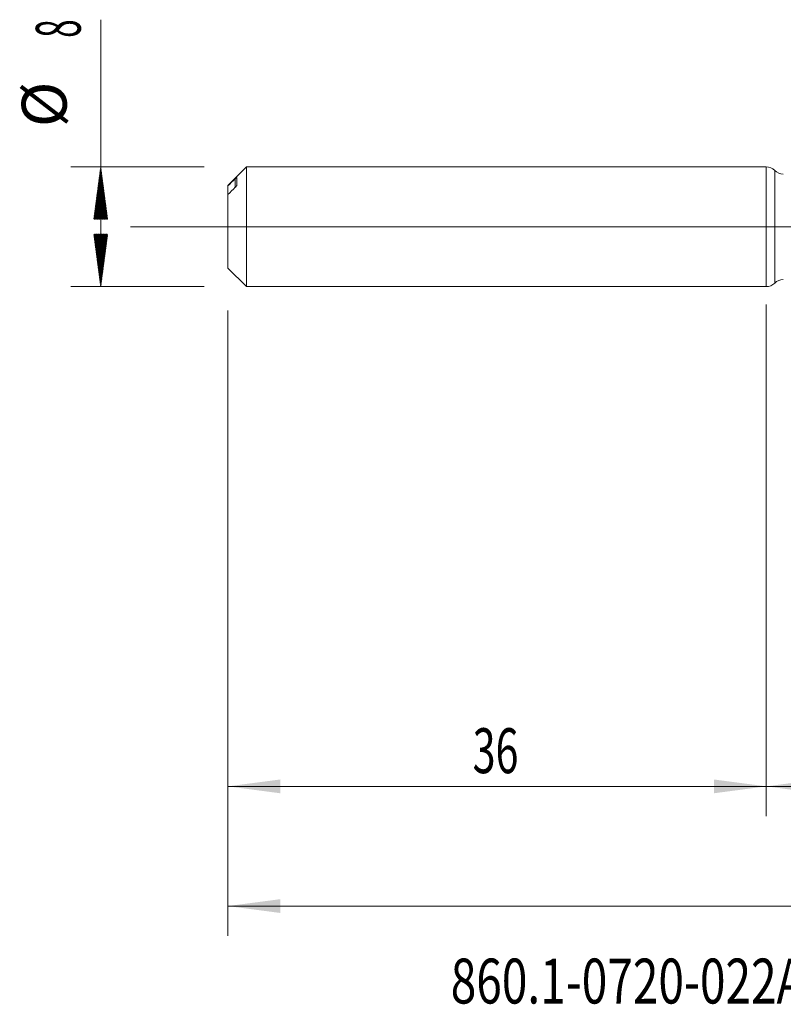
# Model space of a CAD drawing. Units: millimetres. Extents: x -215 to 65, y -175 to 28.
# Drawn here: x -50 to 1, y -52 to 14 of the extents above; entities that cross this region are included whole.
import ezdxf

# ---------------------------------------------------------------- set-up
doc = ezdxf.new("R2010")
doc.units = ezdxf.units.MM
doc.linetypes.add('CENTER', pattern=[47.5, 22, -8.5, 8.5, -8.5])
for name, color, linetype in [('1', 4, 'Continuous'), ('2', 7, 'Continuous'), ('SK1', 4, 'Continuous'), ('SK2', 7, 'Continuous'), ('SK4', 2, 'CENTER'), ('SK6', 5, 'Continuous')]:
    doc.layers.add(name, color=color, linetype=linetype)
doc.styles.add('iso_b_vert', font='simplex.shx')
doc.dimstyles.get("Standard").update_dxf_attribs({"dimtxt": 0.18, "dimasz": 0.18, "dimexe": 0.18, "dimexo": 0.0625, "dimgap": 0.09, "dimtad": 1, "dimzin": 0, "dimdsep": 52, "dimtxsty": 'Standard', "dimcen": 0.09, "dimadec": 0, "dimazin": 0, "dimtfac": 1, "dimtdec": 4, "dimtofl": 0, "dimtmove": 0, "dimatfit": 3, "dimfxl": 1, "dimtolj": 1, "dimtzin": 0, "dimarcsym": 0})

# ---------------------------------------------------------------- blocks, each defined once
blk = doc.blocks.new('_U2')
at = {"layer": 'SK2', "lineweight": 13}
for p, q in [((-36, -5.5875), (-36, -39.399794)), ((0, -5.5875), (0, -39.399794)), ((-36, -37.399794), (0, -37.399794))]:
    blk.add_line(p, q, dxfattribs=at)
at = {"layer": 'SK2', "lineweight": 18}
for points in [[(-36, -37.399794), (-32.500002, -36.93901), (-32.499998, -37.860578)], [(0, -37.399794), (-3.499998, -37.860578), (-3.500002, -36.93901)]]:
    blk.add_solid(points, dxfattribs=at)
at = {"layer": 'SK2', "lineweight": 18, "insert": (-19.632828, -36.51468), "char_height": 3, "attachment_point": 7, "line_spacing_factor": 1.084337, "style": 'iso_b_vert'}
blk.add_mtext('\\W0.6740;36', dxfattribs=at)
blk = doc.blocks.new('_U3')
at = {"layer": 'SK2', "lineweight": 13}
for p, q in [((43, -5.1875), (43, -47.399794)), ((-36, -5.5875), (-36, -47.399794)), ((-36, -45.399794), (43, -45.399794))]:
    blk.add_line(p, q, dxfattribs=at)
at = {"layer": 'SK2', "lineweight": 18}
for points in [[(-36, -45.399794), (-32.500002, -44.93901), (-32.499998, -45.860578)], [(43, -45.399794), (39.500002, -45.860578), (39.499998, -44.93901)]]:
    blk.add_solid(points, dxfattribs=at)
at = {"layer": 'SK2', "lineweight": 18, "insert": (1.867172, -44.51468), "char_height": 3, "attachment_point": 7, "line_spacing_factor": 1.084337, "style": 'iso_b_vert'}
blk.add_mtext('\\W0.6927;79', dxfattribs=at)
blk = doc.blocks.new('_U4')
at = {"layer": '2', "lineweight": 13}
for p, q in [((0, -5.1875), (0, -39.399794)), ((43, -5.1875), (43, -39.399794)), ((43, -37.399794), (0, -37.399794))]:
    blk.add_line(p, q, dxfattribs=at)
at = {"layer": '2', "lineweight": 18}
for points in [[(0, -37.399794), (3.499998, -36.93901), (3.500002, -37.860578)], [(43, -37.399794), (39.500002, -37.860578), (39.499998, -36.93901)]]:
    blk.add_solid(points, dxfattribs=at)
at = {"layer": '2', "lineweight": 18, "insert": (19.709229, -36.51468), "char_height": 3, "attachment_point": 7, "line_spacing_factor": 1.084337, "style": 'iso_b_vert'}
blk.add_mtext('\\W0.7361;43', dxfattribs=at)

msp = doc.modelspace()

# ---------------------------------------------------------------- hatches: boundary and pattern name
at = {"layer": 'SK2', "lineweight": 13}
h = msp.add_hatch(dxfattribs=at)
h.set_pattern_fill('ANSI31', color=256, scale=0.0062, style=0)
h.paths.add_polyline_path([(-44.5, 4), (-44.039, 0.5), (-44.961, 0.5)])
h = msp.add_hatch(dxfattribs=at)
h.set_pattern_fill('ANSI31', color=256, scale=0.0062, style=0)
h.paths.add_polyline_path([(-44.5, -4), (-44.961, -0.5), (-44.039, -0.5)])

# ---------------------------------------------------------------- linework, layer by layer
at = {"layer": '1', "lineweight": 18}
msp.add_line((0, 4), (0, -4), dxfattribs=at)
at = {"layer": '1', "lineweight": 13}
msp.add_line((0.568, -3.763), (0.568, 3.763), dxfattribs=at)
at = {"layer": '1', "lineweight": 13, "ltscale": 0.05}
msp.add_line((-42.5, 0), (48.177, 0), dxfattribs=at)
at = {"layer": '1', "lineweight": 18}
for centre, start, end in [((0, 3.2), 44.77901, 90), ((1.136, 4.327), 224.77901, 270.10313), ((0, -3.2), 270, 315.22099), ((1.136, -4.327), 89.89687, 135.22099)]:
    msp.add_arc(centre, 0.8, start, end, dxfattribs=at)
at = {"layer": 'SK1', "lineweight": 18}
for p, q in [((-34.76, 4), (-36, 2.76)), ((-34.76, -4), (-34.76, 4)), ((0, 4), (-34.76, 4)), ((0, 4), (0, -4)), ((-35.4, 2.791), (-35.4, 3.292)), ((-36, 2.74), (-36, 2.76)), ((-36, 2.74), (-36, 2.161)), ((-36, -2.76), (-36, 2.161)), ((-36, -2.76), (-34.76, -4)), ((-34.76, -4), (0, -4))]:
    msp.add_line(p, q, dxfattribs=at)
at = {"layer": 'SK1', "lineweight": 13}
msp.add_line((-35.5, 2.638), (-35.5, 3.216), dxfattribs=at)
at = {"layer": 'SK1', "lineweight": 18}
for points, knots in [([(-35.4, 3.292), (-35.4, 3.293), (-35.4, 3.294), (-35.401, 3.294), (-35.402, 3.294), (-35.404, 3.294), (-35.405, 3.294), (-35.408, 3.293), (-35.409, 3.292), (-35.414, 3.289), (-35.418, 3.287), (-35.426, 3.281), (-35.43, 3.278), (-35.444, 3.266), (-35.455, 3.258), (-35.477, 3.238), (-35.488, 3.228), (-35.5, 3.216)], [0, 0, 0, 0, 0.0625, 0.0625, 0.125, 0.125, 0.1875, 0.1875, 0.25, 0.25, 0.375, 0.375, 0.5, 0.5, 0.75, 0.75, 1, 1, 1, 1]), ([(-35.5, 2.638), (-35.488, 2.649), (-35.477, 2.661), (-35.46, 2.68), (-35.455, 2.687), (-35.445, 2.7), (-35.44, 2.707), (-35.43, 2.721), (-35.426, 2.727), (-35.418, 2.741), (-35.414, 2.748), (-35.407, 2.762), (-35.405, 2.768), (-35.401, 2.78), (-35.4, 2.786), (-35.4, 2.791)], [0, 0, 0, 0, 0.25, 0.25, 0.375, 0.375, 0.5, 0.5, 0.625, 0.625, 0.75, 0.75, 0.875, 0.875, 1, 1, 1, 1])]:
    msp.add_open_spline(points, degree=3, knots=knots, dxfattribs=at)
for points in [[(-35.5, 3.216), (-35.667, 3.058), (-35.834, 2.899), (-36, 2.74)], [(-36, 2.161), (-35.834, 2.321), (-35.667, 2.479), (-35.5, 2.638)]]:
    msp.add_open_spline(points, degree=3, dxfattribs=at)
at = {"layer": 'SK2', "lineweight": 13}
for p, q in [((-44.5, -4), (-44.5, 13.842)), ((-37.587, 4), (-46.5, 4)), ((-37.587, -4), (-46.5, -4))]:
    msp.add_line(p, q, dxfattribs=at)
at = {"layer": 'SK4', "lineweight": 18, "ltscale": 0.05}
msp.add_line((-39, 0), (46, 0), dxfattribs=at)

# ---------------------------------------------------------------- texts
at = {"layer": 'SK2', "lineweight": 18, "char_height": 3, "attachment_point": 7, "rotation": 90, "line_spacing_factor": 1.084337, "style": 'iso_b_vert'}
for s, insert in [('\\W0.5404;8', (-45.841, 12.635)), ('%%c', (-45.841, 6.658))]:
    msp.add_mtext(s, dxfattribs=dict(at, insert=insert))
at = {"layer": 'SK6', "lineweight": 18, "insert": (-21.099, -51.912), "char_height": 3, "attachment_point": 7, "line_spacing_factor": 1.084337, "style": 'iso_b_vert'}
msp.add_mtext('\\W0.7522;860.1-0720-022A1-SD S2BM', dxfattribs=at)

# ---------------------------------------------------------------- dimensions: what is measured, and where the dimension line sits
at = {"layer": '2', "lineweight": 18}
dim = msp.add_linear_dim(base=(0, -37.4), p1=(43, -3.6), p2=(0, -3.6), dimstyle='Standard', override={"dimtxt": 3, "dimasz": 3.5, "dimexe": 2, "dimexo": 1.5875, "dimgap": 1.5, "dimtad": 1, "dimtih": 1, "dimtoh": 0, "dimdec": 2, "dimlfac": 1, "dimzin": 8, "dimdsep": 46, "dimlunit": 2, "dimpost": '', "dimtxsty": 'iso_b_vert', "dimsah": 1, "dimse1": 0, "dimse2": 0, "dimsd1": 0, "dimsd2": 0, "dimclrd": 2, "dimclre": 2, "dimclrt": 2, "dimtol": 0, "dimtm": -0.1, "dimtfac": 1.166667, "dimtdec": 2, "dimtofl": 1, "dimtmove": 0, "dimtzin": 8, "dimlwd": 13, "dimlwe": 13}, dxfattribs=at)
dim.commit()
dim.dimension.update_dxf_attribs({"geometry": '_U4', "text_midpoint": (21.5, -37.4)})
at = {"layer": 'SK2', "lineweight": 18}
for base, p2, picture, middle in [((43, -45.4), (43, -3.6), '_U3', (3.5, -45.4)), ((0, -37.4), (0, -4), '_U2', (-18, -37.4))]:
    dim = msp.add_linear_dim(base=base, p1=(-36, -4), p2=p2, dimstyle='Standard', override={"dimtxt": 3, "dimasz": 3.5, "dimexe": 2, "dimexo": 1.5875, "dimgap": 1.5, "dimtad": 1, "dimtih": 1, "dimtoh": 0, "dimdec": 2, "dimlfac": 1, "dimzin": 8, "dimdsep": 46, "dimlunit": 2, "dimpost": '', "dimtxsty": 'iso_b_vert', "dimsah": 1, "dimse1": 0, "dimse2": 0, "dimsd1": 0, "dimsd2": 0, "dimclrd": 2, "dimclre": 2, "dimclrt": 2, "dimtol": 0, "dimtm": -0.1, "dimtfac": 1.166667, "dimtdec": 2, "dimtofl": 1, "dimtmove": 0, "dimtzin": 8, "dimlwd": 13, "dimlwe": 13}, dxfattribs=at)
    dim.commit()
    dim.dimension.update_dxf_attribs({"geometry": picture, "text_midpoint": middle})

doc.saveas('drawing.dxf')
